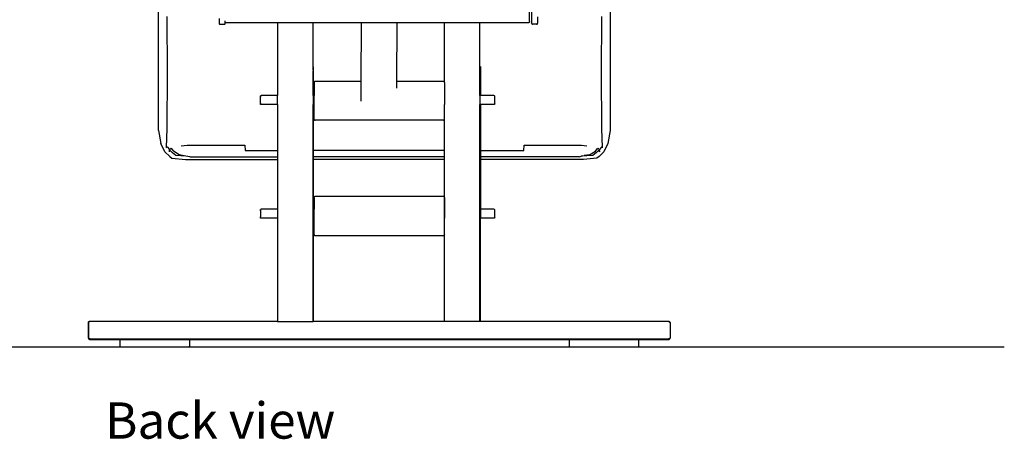
# Model space of a CAD drawing. Units: centimetres. Extents: x 183 to 701, y -137 to 147.
# Drawn here: x 563 to 701, y -137 to -79 of the extents above; entities that cross this region are included whole.
import ezdxf

# ---------------------------------------------------------------- set-up
doc = ezdxf.new("R2010")
doc.units = ezdxf.units.CM
doc.layers.add('Edges', color=7, linetype='Continuous')
doc.styles.get("Standard").update_dxf_attribs({"font": 'verdana.ttf'})

# ---------------------------------------------------------------- blocks, each defined once
blk = doc.blocks.new('Physiotherapy Bed bk')
at = {"layer": 'Edges'}
for p, q in [((25.62, -22.31), (25.62, -20.64)), ((25.89, -20.64), (25.89, -22.51)), ((-26.36, -37.55), (-26.36, -20.89)), ((-25.18, -21.58), (-25.15, -29.54)), ((-17.87, -21.87), (-17.87, -22.51)), ((26.74, -21.63), (26.74, -22.51)), ((35.7, -29.54), (35.74, -21.58)), ((36.92, -20.89), (36.92, -37.55)), ((-17.87, -22.51), (-17.86, -22.6)), ((-17.86, -22.6), (-17.81, -22.65)), ((-17.81, -22.65), (-17.72, -22.66)), ((-17.72, -22.66), (-17.17, -22.66)), ((-17.17, -22.66), (-17.09, -22.65)), ((-17.04, -22.6), (-17.09, -22.65)), ((-17.02, -22.46), (-17.04, -22.46)), ((-17.04, -22.6), (-17.02, -22.51)), ((-17.02, -22.46), (-17.02, -22.18)), ((-17, -22.47), (-17.02, -22.46)), ((-17.02, -22.51), (-17.02, -22.46)), ((-9.7, -22.47), (-17, -22.47)), ((-9.7, -22.47), (-9.7, -32.66)), ((-4.7, -22.47), (-9.7, -22.47)), ((2.08, -22.47), (-4.7, -22.47)), ((-4.7, -29), (-4.7, -22.47)), ((2.03, -30.66), (2.08, -22.47)), ((7.09, -22.47), (2.08, -22.47)), ((7.04, -30.66), (7.09, -22.47)), ((13.63, -22.47), (7.09, -22.47)), ((13.63, -22.47), (13.63, -30.69)), ((18.63, -22.47), (13.63, -22.47)), ((18.63, -28.57), (18.63, -22.47)), ((25.47, -22.47), (18.63, -22.47)), ((25.55, -22.45), (25.47, -22.47)), ((25.6, -22.4), (25.55, -22.45)), ((25.62, -22.31), (25.6, -22.4)), ((25.91, -22.6), (25.89, -22.51)), ((25.96, -22.65), (25.91, -22.6)), ((25.96, -22.65), (26.04, -22.66)), ((26.59, -22.66), (26.04, -22.66)), ((26.59, -22.66), (26.67, -22.65)), ((26.72, -22.6), (26.67, -22.65)), ((26.72, -22.6), (26.74, -22.51)), ((-4.68, -28.64), (-4.68, -29.07)), ((18.63, -28.95), (18.62, -28.95)), ((18.63, -28.95), (18.63, -28.57)), ((18.68, -28.96), (18.63, -28.95)), ((18.63, -29), (18.63, -28.95)), ((18.68, -28.58), (18.68, -28.96)), ((18.68, -28.96), (18.68, -29)), ((18.73, -29), (18.68, -28.96)), ((18.73, -28.6), (18.73, -29)), ((18.75, -28.64), (18.75, -29.07)), ((-25.15, -29.54), (-25.18, -37.28)), ((-4.7, -29), (-4.72, -28.98)), ((-4.72, -29.02), (-4.7, -29.03)), ((-4.72, -29.06), (-4.7, -29.06)), ((-4.72, -29.12), (-4.7, -29.11)), ((-4.7, -29), (-4.7, -29.03)), ((-4.7, -29), (-4.68, -29.07)), ((-4.7, -29.03), (-4.7, -29.06)), ((-4.7, -29.03), (-4.68, -29.07)), ((-4.68, -29.07), (-4.7, -29.06)), ((-4.7, -29.06), (-4.7, -29.11)), ((-4.7, -29.11), (-4.68, -29.07)), ((-4.7, -29.11), (-4.7, -29.29)), ((-4.7, -29.29), (-4.7, -32.66)), ((-4.68, -29.07), (-4.68, -29.25)), ((-4.68, -32.66), (-4.68, -29.25)), ((18.62, -28.99), (18.63, -29)), ((18.62, -29.06), (18.63, -29.06)), ((18.62, -29.13), (18.63, -29.13)), ((18.63, -29), (18.68, -29)), ((18.63, -29.06), (18.63, -29)), ((18.63, -29.06), (18.68, -29.06)), ((18.63, -29.13), (18.63, -29.06)), ((18.63, -29.13), (18.68, -29.13)), ((18.63, -32.66), (18.63, -29.13)), ((18.68, -29), (18.68, -29.06)), ((18.68, -29), (18.73, -29.03)), ((18.68, -29.06), (18.73, -29.06)), ((18.68, -29.06), (18.68, -29.13)), ((18.68, -29.13), (18.73, -29.11)), ((18.68, -29.13), (18.68, -32.66)), ((18.73, -29), (18.75, -29.07)), ((18.73, -29), (18.73, -29.03)), ((18.73, -29.03), (18.73, -29.06)), ((18.73, -29.03), (18.75, -29.07)), ((18.75, -29.07), (18.73, -29.06)), ((18.73, -29.06), (18.73, -29.11)), ((18.73, -29.11), (18.75, -29.07)), ((18.73, -29.11), (18.73, -32.66)), ((18.75, -29.07), (18.75, -29.25)), ((18.75, -32.66), (18.75, -29.25)), ((35.74, -37.28), (35.7, -29.54)), ((-4.56, -30.74), (-4.57, -30.81)), ((-4.57, -30.81), (-4.57, -32.66)), ((-4.56, -30.74), (-4.54, -30.7)), ((-4.54, -30.7), (-4.5, -30.68)), ((-4.5, -30.68), (-4.47, -30.66)), ((-4.47, -30.66), (-4.43, -30.66)), ((-4.43, -30.66), (2.03, -30.66)), ((2.02, -33.45), (2.03, -30.66)), ((7.03, -31.61), (7.04, -30.66)), ((7.04, -30.66), (13.55, -30.66)), ((13.55, -30.66), (13.59, -30.66)), ((13.59, -30.66), (13.62, -30.68)), ((13.63, -30.69), (13.62, -30.68)), ((13.64, -30.69), (13.63, -30.69)), ((13.63, -30.69), (13.63, -30.74)), ((13.66, -30.7), (13.65, -30.69)), ((13.66, -30.7), (13.67, -30.74)), ((13.69, -30.81), (13.67, -30.74)), ((13.69, -30.81), (13.69, -32.66)), ((-12.05, -32.68), (-12.08, -32.76)), ((-12.08, -32.76), (-12.08, -32.86)), ((-12.08, -32.86), (-12.05, -32.87)), ((-12.08, -33.71), (-12.08, -32.86)), ((-11.98, -32.66), (-12.05, -32.68)), ((-12.05, -32.87), (-12.05, -32.68)), ((-12.05, -33.7), (-12.05, -32.87)), ((-9.7, -32.66), (-11.98, -32.66)), ((-9.68, -32.66), (-9.7, -32.66)), ((-9.7, -33.92), (-9.7, -32.66)), ((-4.7, -32.66), (-4.72, -32.66)), ((-4.68, -32.66), (-4.7, -32.66)), ((-4.7, -32.66), (-4.7, -33.92)), ((-4.57, -32.66), (-4.68, -32.66)), ((-4.57, -33.92), (-4.57, -32.66)), ((13.69, -32.66), (13.67, -32.66)), ((13.7, -32.66), (13.69, -32.66)), ((13.69, -32.66), (13.69, -33.92)), ((18.63, -32.66), (18.62, -32.66)), ((18.63, -32.66), (18.63, -33.92)), ((18.68, -32.66), (18.63, -32.66)), ((18.73, -32.66), (18.68, -32.66)), ((18.75, -32.66), (18.73, -32.66)), ((20.63, -32.66), (18.75, -32.66)), ((20.7, -32.68), (20.63, -32.66)), ((20.73, -32.76), (20.7, -32.68)), ((20.7, -32.68), (20.7, -33.89)), ((20.73, -33.81), (20.73, -32.76)), ((-12.08, -33.71), (-12.05, -33.7)), ((-12.08, -33.81), (-12.08, -33.71)), ((-12.05, -33.89), (-12.08, -33.81)), ((-12.05, -33.7), (-12.05, -33.89)), ((-11.98, -33.92), (-12.05, -33.89)), ((-9.7, -33.92), (-11.98, -33.92)), ((-9.68, -33.92), (-9.7, -33.92)), ((-9.7, -33.92), (-9.7, -40.36)), ((-4.7, -33.92), (-4.72, -33.92)), ((-4.68, -33.92), (-4.7, -33.92)), ((-4.7, -33.92), (-4.7, -40.36)), ((-4.57, -33.92), (-4.68, -33.92)), ((-4.68, -40.36), (-4.68, -33.92)), ((-4.57, -35.96), (-4.57, -33.92)), ((13.69, -33.92), (13.67, -33.92)), ((13.7, -33.92), (13.69, -33.92)), ((13.69, -35.96), (13.69, -33.92)), ((18.63, -33.92), (18.62, -33.92)), ((18.63, -64.28), (18.63, -33.92)), ((18.68, -33.92), (18.63, -33.92)), ((18.68, -33.92), (18.68, -64.28)), ((18.73, -33.92), (18.68, -33.92)), ((18.75, -33.92), (18.73, -33.92)), ((18.73, -33.92), (18.73, -40.36)), ((18.75, -40.36), (18.75, -33.92)), ((20.63, -33.92), (18.75, -33.92)), ((20.7, -33.89), (20.63, -33.92)), ((20.73, -33.81), (20.7, -33.89)), ((13.63, -34.79), (13.63, -36.08)), ((-4.56, -36.02), (-4.57, -35.96)), ((-4.56, -36.02), (-4.54, -36.06)), ((-4.54, -36.06), (-4.5, -36.09)), ((-4.5, -36.09), (-4.47, -36.1)), ((-4.47, -36.1), (-4.43, -36.11)), ((13.55, -36.11), (-4.43, -36.11)), ((13.55, -36.11), (13.63, -36.09)), ((13.63, -36.09), (13.63, -36.08)), ((13.63, -36.08), (13.63, -40.36)), ((13.65, -36.07), (13.67, -36.04)), ((13.67, -36.04), (13.69, -35.96)), ((-26.36, -37.55), (-26.03, -39.35)), ((-25.18, -37.28), (-25.29, -39.92)), ((35.85, -39.92), (35.74, -37.28)), ((36.92, -37.55), (36.59, -39.35)), ((-25.46, -40.52), (-26.03, -39.35)), ((-25.16, -39.85), (-25.29, -39.92)), ((-25.26, -39.97), (-25.29, -39.92)), ((-25.16, -39.85), (-25.12, -39.89)), ((-25.12, -39.89), (-24.83, -40.21)), ((-23.2, -39.67), (-22.33, -39.62)), ((-22.33, -39.62), (-14.28, -39.62)), ((-14.28, -39.62), (-14.24, -40.36)), ((24.8, -40.36), (24.84, -39.62)), ((24.84, -39.62), (32.89, -39.62)), ((32.89, -39.62), (33.65, -39.67)), ((35.65, -39.92), (35.39, -40.21)), ((35.72, -39.85), (35.65, -39.92)), ((35.72, -39.85), (35.85, -39.92)), ((35.82, -39.97), (35.85, -39.92)), ((36.59, -39.35), (36.02, -40.52)), ((-24.79, -41.18), (-25.46, -40.52)), ((-24.84, -40.42), (-24.83, -40.21)), ((-24.83, -40.42), (-24.84, -40.42)), ((-24.84, -40.54), (-24.83, -40.42)), ((-24.83, -40.21), (-24.77, -40.28)), ((-24.79, -41.18), (-24.48, -41.41)), ((-24.38, -40.68), (-24.77, -40.28)), ((-24.6, -40.04), (-24.71, -40.15)), ((-24.6, -40.04), (-24.51, -40.15)), ((-24.51, -40.15), (-24.27, -40.45)), ((-23.91, -41.04), (-24.38, -40.68)), ((-23.47, -40.96), (-24.27, -40.45)), ((-22.52, -41.14), (-23.91, -41.04)), ((-22.52, -41.14), (-23.47, -40.96)), ((-21.99, -41.24), (-22.52, -41.14)), ((-21.99, -41.24), (-9.7, -41.24)), ((-14.24, -40.36), (-9.7, -40.36)), ((-9.7, -40.36), (-9.68, -40.36)), ((-9.7, -40.36), (-9.7, -41.24)), ((-9.7, -41.24), (-9.68, -41.24)), ((-9.7, -41.24), (-9.7, -41.61)), ((-4.72, -40.36), (-4.7, -40.36)), ((-4.72, -41.24), (-4.7, -41.24)), ((-4.7, -40.36), (-4.68, -40.36)), ((-4.7, -40.36), (-4.7, -41.24)), ((-4.7, -41.24), (-4.68, -41.24)), ((-4.7, -41.24), (-4.7, -41.61)), ((-4.68, -41.24), (-4.68, -40.36)), ((13.63, -40.36), (-4.68, -40.36)), ((-4.68, -41.61), (-4.68, -41.24)), ((13.63, -41.24), (-4.68, -41.24)), ((13.63, -40.36), (13.63, -41.24)), ((13.63, -41.24), (13.63, -41.61)), ((13.65, -40.36), (13.7, -40.36)), ((13.65, -41.24), (13.7, -41.24)), ((18.73, -40.36), (18.75, -40.36)), ((18.73, -40.36), (18.73, -41.24)), ((18.73, -41.24), (18.75, -41.24)), ((18.73, -41.24), (18.73, -41.61)), ((18.75, -40.36), (24.8, -40.36)), ((18.75, -41.24), (18.75, -40.36)), ((18.75, -41.61), (18.75, -41.24)), ((32.55, -41.24), (18.75, -41.24)), ((32.55, -41.24), (32.86, -41.16)), ((34.47, -41.04), (32.86, -41.16)), ((32.86, -41.16), (33.27, -41.05)), ((33.27, -41.05), (33.72, -40.93)), ((34.03, -40.96), (33.27, -41.05)), ((34.03, -40.96), (34.83, -40.45)), ((34.94, -40.68), (34.47, -41.04)), ((34.83, -40.45), (35.16, -40.04)), ((34.94, -40.68), (35.32, -40.28)), ((35.35, -41.18), (35.04, -41.41)), ((35.16, -40.04), (35.26, -40.15)), ((35.32, -40.28), (35.4, -40.54)), ((35.32, -40.28), (35.33, -40.28)), ((35.39, -40.21), (35.33, -40.28)), ((36.02, -40.52), (35.35, -41.18)), ((35.39, -40.42), (35.39, -40.21)), ((35.41, -40.41), (35.39, -40.42)), ((35.4, -40.54), (35.39, -40.42)), ((-24.48, -41.41), (-22.59, -41.61)), ((-22.59, -41.61), (-9.7, -41.61)), ((-9.7, -41.61), (-9.68, -41.61)), ((-9.7, -41.61), (-9.7, -48.57)), ((-4.72, -41.61), (-4.7, -41.61)), ((-4.7, -41.61), (-4.7, -48.57)), ((-4.7, -41.61), (-4.68, -41.61)), ((-4.68, -48.57), (-4.68, -41.61)), ((13.63, -41.61), (-4.68, -41.61)), ((13.63, -41.61), (13.63, -46.77)), ((13.7, -41.61), (13.65, -41.61)), ((18.75, -41.61), (18.73, -41.61)), ((18.73, -41.61), (18.73, -48.57)), ((18.75, -48.57), (18.75, -41.61)), ((33.15, -41.61), (18.75, -41.61)), ((35.04, -41.41), (33.15, -41.61)), ((-4.57, -46.9), (-4.56, -46.82)), ((-4.56, -46.82), (-4.54, -46.8)), ((-4.54, -46.8), (-4.5, -46.76)), ((-4.5, -46.76), (-4.43, -46.75)), ((-4.43, -46.75), (13.55, -46.75)), ((13.55, -46.75), (13.62, -46.76)), ((13.62, -46.76), (13.63, -46.77)), ((13.63, -46.77), (13.63, -48.57)), ((13.65, -46.79), (13.66, -46.8)), ((13.67, -46.82), (13.66, -46.8)), ((13.67, -46.82), (13.69, -46.9)), ((-4.57, -46.9), (-4.57, -48.57)), ((13.69, -46.9), (13.69, -48.57)), ((-12.05, -48.59), (-12.08, -48.67)), ((-12.08, -48.67), (-12.08, -48.77)), ((-12.08, -48.77), (-12.05, -48.78)), ((-12.08, -48.77), (-12.08, -49.62)), ((-12.08, -49.62), (-12.05, -49.61)), ((-12.08, -49.73), (-12.08, -49.62)), ((-11.98, -48.57), (-12.05, -48.59)), ((-12.05, -48.78), (-12.05, -48.59)), ((-12.05, -48.78), (-12.05, -49.61)), ((-12.05, -49.8), (-12.05, -49.61)), ((-9.7, -48.57), (-11.98, -48.57)), ((-9.68, -48.57), (-9.7, -48.57)), ((-9.7, -48.57), (-9.7, -49.83)), ((-4.7, -48.57), (-4.72, -48.57)), ((-4.68, -48.57), (-4.7, -48.57)), ((-4.7, -49.83), (-4.7, -48.57)), ((-4.57, -48.57), (-4.68, -48.57)), ((-4.68, -48.57), (-4.68, -49.83)), ((-4.57, -49.83), (-4.57, -48.57)), ((13.63, -48.57), (13.63, -48.57)), ((13.63, -48.57), (13.63, -49.83)), ((13.69, -48.57), (13.65, -48.57)), ((13.7, -48.57), (13.69, -48.57)), ((13.69, -48.57), (13.69, -49.83)), ((18.75, -48.57), (18.73, -48.57)), ((18.73, -48.57), (18.73, -49.83)), ((20.63, -48.57), (18.75, -48.57)), ((18.75, -48.57), (18.75, -49.83)), ((20.7, -48.59), (20.63, -48.57)), ((20.73, -48.67), (20.7, -48.59)), ((20.7, -48.59), (20.7, -49.8)), ((20.73, -49.73), (20.73, -48.67)), ((-12.05, -49.8), (-12.08, -49.73)), ((-11.98, -49.83), (-12.05, -49.8)), ((-9.7, -49.83), (-11.98, -49.83)), ((-9.68, -49.83), (-9.7, -49.83)), ((-9.7, -49.83), (-9.7, -64.28)), ((-4.7, -49.83), (-4.72, -49.83)), ((-4.7, -49.83), (-4.7, -64.28)), ((-4.68, -49.83), (-4.7, -49.83)), ((-4.68, -64.28), (-4.68, -49.83)), ((-4.57, -49.83), (-4.68, -49.83)), ((-4.57, -52.1), (-4.57, -49.83)), ((13.63, -49.83), (13.63, -49.83)), ((13.63, -49.83), (13.63, -52.22)), ((13.69, -49.83), (13.65, -49.83)), ((13.7, -49.83), (13.69, -49.83)), ((13.69, -52.1), (13.69, -49.83)), ((18.75, -49.83), (18.73, -49.83)), ((18.73, -64.28), (18.73, -49.83)), ((18.75, -64.28), (18.75, -49.83)), ((20.63, -49.83), (18.75, -49.83)), ((20.7, -49.8), (20.63, -49.83)), ((20.73, -49.73), (20.7, -49.8)), ((-4.57, -52.1), (-4.56, -52.17)), ((-4.56, -52.17), (-4.54, -52.2)), ((-4.54, -52.2), (-4.5, -52.24)), ((-4.5, -52.24), (-4.43, -52.25)), ((-4.43, -52.25), (13.55, -52.25)), ((13.55, -52.25), (13.63, -52.23)), ((13.63, -52.23), (13.63, -52.22)), ((13.63, -52.22), (13.63, -64.28)), ((13.65, -52.21), (13.67, -52.18)), ((13.69, -52.1), (13.67, -52.18)), ((-36.18, -64.42), (-36.16, -64.34)), ((-36.16, -64.42), (-36.18, -64.42)), ((-36.18, -66.63), (-36.18, -64.42)), ((-36.12, -64.29), (-36.16, -64.34)), ((-36.16, -64.34), (-36.15, -64.35)), ((-36.16, -64.34), (-36.15, -64.34)), ((-36.16, -64.42), (-36.15, -64.35)), ((-36.16, -64.42), (-36.16, -66.63)), ((-36.15, -64.34), (-36.11, -64.3)), ((-36.15, -64.35), (-36.15, -64.34)), ((-36.12, -64.29), (-36.11, -64.3)), ((-36.12, -64.29), (-36.11, -64.29)), ((-36.11, -64.29), (-36.04, -64.28)), ((-36.11, -64.3), (-36.11, -64.29)), ((-36.04, -64.28), (-36.08, -64.29)), ((-9.7, -64.28), (-36.04, -64.28)), ((-9.7, -64.28), (-4.7, -64.28)), ((-4.68, -64.28), (-4.7, -64.28)), ((13.63, -64.28), (-4.68, -64.28)), ((18.63, -64.28), (13.63, -64.28)), ((18.68, -64.28), (18.63, -64.28)), ((18.73, -64.28), (18.68, -64.28)), ((18.75, -64.28), (18.73, -64.28)), ((45.15, -64.28), (18.75, -64.28)), ((45.15, -64.28), (45.23, -64.29)), ((45.28, -64.34), (45.23, -64.29)), ((45.23, -64.29), (45.23, -64.29)), ((45.23, -64.35), (45.23, -64.34)), ((45.23, -64.34), (45.23, -64.34)), ((45.23, -64.34), (45.27, -64.34)), ((45.23, -64.42), (45.23, -64.35)), ((45.23, -64.35), (45.27, -64.37)), ((45.23, -64.35), (45.23, -64.35)), ((45.28, -64.42), (45.23, -64.42)), ((45.27, -64.37), (45.27, -64.34)), ((45.28, -64.42), (45.27, -64.37)), ((45.3, -64.42), (45.28, -64.34)), ((45.28, -64.42), (45.3, -64.42)), ((45.3, -64.42), (45.3, -66.63)), ((-36.16, -66.63), (-36.18, -66.63)), ((-36.18, -66.63), (-36.16, -66.71)), ((-36.16, -66.63), (-36.15, -66.71)), ((-36.16, -66.71), (-36.15, -66.71)), ((-36.16, -66.71), (-36.12, -66.76)), ((-36.04, -66.78), (-36.12, -66.76)), ((-36.1, -66.73), (-36.09, -66.75)), ((-36.09, -66.71), (-36.04, -66.71)), ((-36.04, -66.63), (-36.08, -66.71)), ((-36.08, -66.71), (-36.04, -66.71)), ((-36.04, -66.76), (-36.04, -66.71)), ((-36.04, -66.71), (-31.7, -66.71)), ((-36.04, -66.78), (-31.77, -66.78)), ((-31.79, -66.8), (-31.77, -66.78)), ((-31.79, -66.8), (-31.79, -67.73)), ((-31.77, -66.78), (-22.06, -66.78)), ((-31.75, -66.76), (-31.7, -66.71)), ((-31.7, -66.71), (-22.12, -66.71)), ((-22.08, -66.76), (-22.12, -66.71)), ((-22.12, -66.71), (31.24, -66.71)), ((-22.04, -66.8), (-22.06, -66.78)), ((-22.06, -66.78), (31.18, -66.78)), ((-22.04, -66.8), (-22.04, -67.73)), ((31.16, -66.8), (31.18, -66.78)), ((31.16, -66.8), (31.16, -67.73)), ((31.18, -66.78), (40.88, -66.78)), ((31.19, -66.76), (31.24, -66.71)), ((31.24, -66.71), (40.82, -66.71)), ((40.82, -66.71), (40.87, -66.76)), ((40.82, -66.71), (45.15, -66.71)), ((40.88, -66.78), (40.9, -66.8)), ((40.88, -66.78), (45.15, -66.78)), ((40.9, -67.73), (40.9, -66.8)), ((45.2, -66.71), (45.15, -66.63)), ((45.15, -66.76), (45.15, -66.71)), ((45.15, -66.71), (45.2, -66.71)), ((45.23, -66.76), (45.15, -66.78)), ((45.23, -66.68), (45.23, -66.63)), ((45.23, -66.63), (45.28, -66.63)), ((45.28, -66.71), (45.23, -66.76)), ((45.25, -66.7), (45.27, -66.68)), ((45.27, -66.68), (45.28, -66.63)), ((45.27, -66.71), (45.27, -66.68)), ((45.3, -66.63), (45.28, -66.63)), ((45.28, -66.71), (45.3, -66.63)), ((-31.7, -67.82), (-31.79, -67.73)), ((-31.7, -67.82), (-22.13, -67.82)), ((-22.13, -67.82), (-22.04, -67.73)), ((31.16, -67.73), (31.24, -67.82)), ((31.24, -67.82), (40.82, -67.82)), ((40.82, -67.82), (40.9, -67.73))]:
    blk.add_line(p, q, dxfattribs=at)

msp = doc.modelspace()

# ---------------------------------------------------------------- linework, layer by layer
msp.add_line((183.18, -124.4), (701.05, -124.4))

# ---------------------------------------------------------------- block references
msp.add_blockref('Physiotherapy Bed bk', (608.94, -56.58))

# ---------------------------------------------------------------- texts
msp.add_text('Back view', height=5.074).set_placement((575.09, -137.26))

doc.saveas('drawing.dxf')
